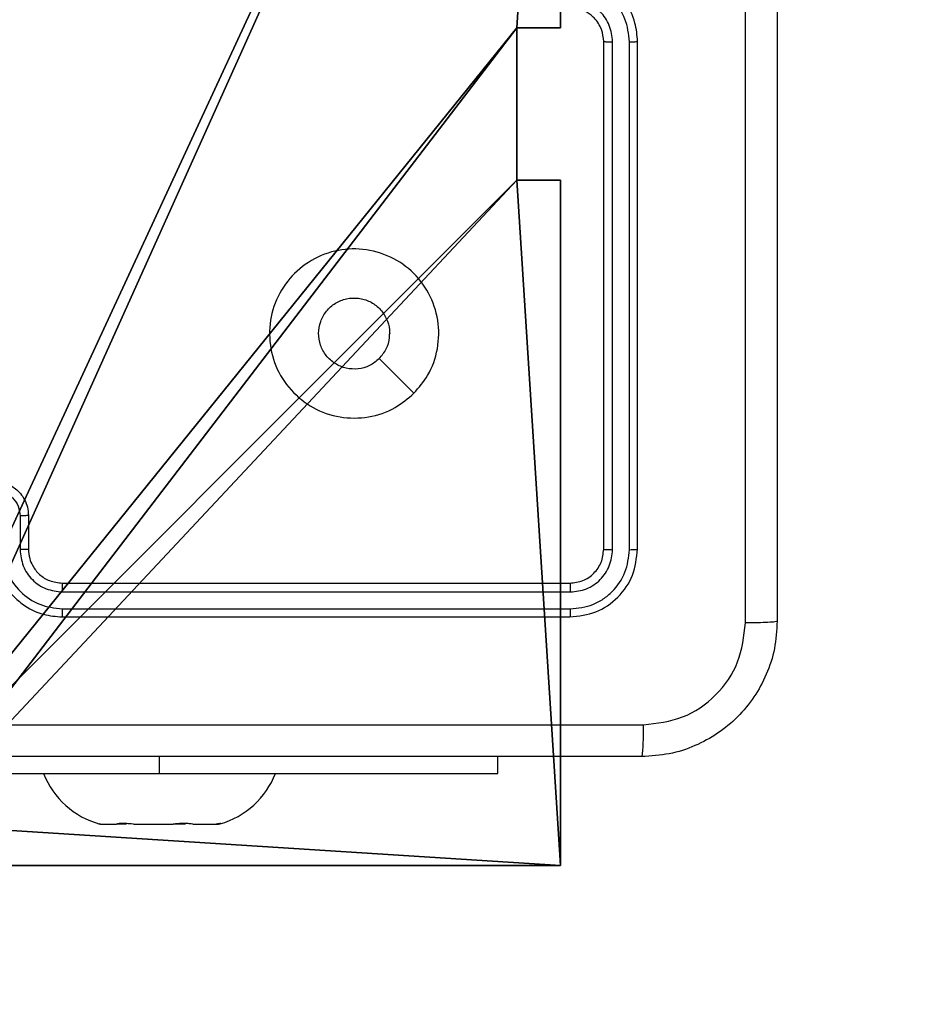
# Model space of a CAD drawing. Units: centimetres. Extents: x -302 to 358, y -352 to 304.
# Drawn here: x 154 to 159, y -153 to -147 of the extents above; entities that cross this region are included whole.
import ezdxf

# ---------------------------------------------------------------- set-up
doc = ezdxf.new("R2010")
doc.units = ezdxf.units.CM
doc.header["$LTSCALE"] = 2.54
doc.layers.get('0').update_dxf_attribs({"true_color": 0xff5454})
doc.layers.add('VP-EQ', color=7, linetype='Continuous', true_color=0x8a3492)

# ---------------------------------------------------------------- blocks, each defined once
blk = doc.blocks.new('Grupuj_6')
at = {"color": 0}
for p, q in [((9.3, 9.3, 92.2793), (9.3, 5.2502, 92.2793)), ((9.3, 9.3, -136.1048), (9.3, 5.2502, -136.1048)), ((9.3, 9.3, -136.1048), (9.3, 5.2502, -136.1048)), ((9.3, 9.3, 92.2793), (9.3, 5.2502, 92.2793)), ((9.0424, 4.3502, 92.2793), (9.0424, 5.2502, 92.2793)), ((9.0424, 5.2502, 92.2793), (9.3, 5.2502, 92.2793)), ((9.0424, 5.2502, 92.2793), (9.3, 5.2502, 92.2793)), ((9.0424, 5.2502, -136.1048), (9.0424, 5.2502, 92.2793)), ((9.0424, 5.2502, -136.1048), (9.3, 5.2502, -136.1048)), ((9.0424, 4.3502, -136.1048), (9.0424, 5.2502, -136.1048)), ((9.0424, 5.2502, -136.1048), (9.0424, 5.2502, 92.2793)), ((9.0424, 4.3502, 92.2793), (9.0424, 5.2502, 92.2793)), ((9.0424, 5.2502, -136.1048), (9.3, 5.2502, -136.1048)), ((9.0424, 4.3502, -136.1048), (9.0424, 5.2502, -136.1048)), ((9.3, 5.2502, -136.1048), (9.3, 5.2502, 92.2793)), ((9.3, 5.2502, -136.1048), (9.3, 5.2502, 92.2793)), ((9.0424, 4.3502, 92.2793), (9.3, 4.3502, 92.2793)), ((9.0424, 4.3502, -136.1048), (9.0424, 4.3502, 92.2793)), ((9.0424, 4.3502, -136.1048), (9.3, 4.3502, -136.1048)), ((9.0424, 4.3502, -136.1048), (9.0424, 4.3502, 92.2793)), ((9.0424, 4.3502, 92.2793), (9.3, 4.3502, 92.2793)), ((9.0424, 4.3502, -136.1048), (9.3, 4.3502, -136.1048)), ((9.3, 4.3502, 92.2793), (9.3, 0.3, 92.2793)), ((9.3, 4.3502, -136.1048), (9.3, 0.3, -136.1048)), ((9.3, 4.3502, -136.1048), (9.3, 4.3502, 92.2793)), ((9.3, 4.3502, 92.2793), (9.3, 0.3, 92.2793)), ((9.3, 4.3502, -136.1048), (9.3, 0.3, -136.1048)), ((9.3, 4.3502, -136.1048), (9.3, 4.3502, 92.2793)), ((9.3, 0.3, 92.2793), (5.25, 0.3, 92.2793)), ((9.3, 0.3, -136.1048), (5.25, 0.3, -136.1048)), ((9.3, 0.3, 92.2793), (5.25, 0.3, 92.2793)), ((9.3, 0.3, -136.1048), (5.25, 0.3, -136.1048)), ((9.3, 0.3, -136.1048), (9.3, 0.3, 92.2793)), ((9.3, 0.3, -136.1048), (9.3, 0.3, 92.2793))]:
    blk.add_line(p, q, dxfattribs=at)
at = {"color": 251, "true_color": 0x676e6c}
mesh = blk.add_polyface(dxfattribs=at)
corners = [(9.3, 0.3, 92.2793), (5.25, 0.5576, 92.2793), (5.25, 0.3, 92.2793), (9.0424, 4.3502, 92.2793), (9.3, 4.3502, 92.2793), (0.3, 0.3, 92.2793), (0.5576, 4.35, 92.2793), (0.3, 4.35, 92.2793), (4.35, 0.3, 92.2793), (0.5576, 5.25, 92.2793), (4.3498, 9.0424, 92.2793), (4.35, 0.5576, 92.2793), (5.2498, 9.0424, 92.2793), (5.2498, 9.3, 92.2793), (9.3, 9.3, 92.2793), (9.0424, 5.2502, 92.2793), (9.3, 5.2502, 92.2793), (0.3, 9.3, 92.2793), (0.3, 5.25, 92.2793), (4.3498, 9.3, 92.2793)]
mesh.append_faces([[corners[k] for k in face] for face in [(0, 1, 2), (3, 0, 4), (5, 6, 7), (14, 15, 16), (9, 17, 18)]], dxfattribs={"vtx0": -1, "color": 251})
mesh.append_faces([[corners[k] for k in face] for face in [(6, 8, 9), (10, 11, 12), (12, 1, 13), (13, 1, 14), (15, 1, 3), (17, 9, 19), (19, 9, 10)]], dxfattribs={"vtx0": -1, "vtx1": -1, "color": 251})
mesh.append_faces([[corners[k] for k in face] for face in [(1, 0, 3), (9, 8, 10), (14, 1, 15)]], dxfattribs={"vtx0": -1, "vtx1": -1, "vtx2": -1, "color": 251})
mesh.append_faces([[corners[k] for k in face] for face in [(6, 5, 8), (10, 8, 11), (12, 11, 1)]], dxfattribs={"vtx0": -1, "vtx2": -1, "color": 251})
mesh = blk.add_polyface(dxfattribs=at)
corners = [(4.3498, 9.3, -136.1048), (0.3, 5.25, -136.1048), (0.3, 9.3, -136.1048), (0.5576, 5.25, -136.1048), (0.5576, 4.35, -136.1048), (5.2498, 9.0424, -136.1048), (4.35, 0.5576, -136.1048), (4.3498, 9.0424, -136.1048), (5.25, 0.5576, -136.1048), (0.3, 0.3, -136.1048), (0.3, 4.35, -136.1048), (4.35, 0.3, -136.1048), (9.3, 9.3, -136.1048), (5.2498, 9.3, -136.1048), (5.25, 0.3, -136.1048), (9.0424, 5.2502, -136.1048), (9.3, 5.2502, -136.1048), (9.0424, 4.3502, -136.1048), (9.3, 0.3, -136.1048), (9.3, 4.3502, -136.1048)]
mesh.append_faces([[corners[k] for k in face] for face in [(0, 1, 2), (4, 9, 10), (12, 5, 13), (15, 12, 16), (18, 17, 19)]], dxfattribs={"vtx0": -1, "color": 251})
mesh.append_faces([[corners[k] for k in face] for face in [(1, 0, 3), (3, 0, 4), (5, 6, 7), (6, 5, 8), (9, 4, 11), (7, 4, 0), (11, 7, 6), (8, 12, 14), (14, 17, 18), (17, 14, 15)]], dxfattribs={"vtx0": -1, "vtx1": -1, "color": 251})
mesh.append_faces([[corners[k] for k in face] for face in [(11, 4, 7), (5, 12, 8), (14, 12, 15)]], dxfattribs={"vtx0": -1, "vtx1": -1, "vtx2": -1, "color": 251})
mesh = blk.add_polyface(dxfattribs=at)
corners = [(9.3, 9.3, -136.1048), (9.3, 5.2502, 92.2793), (9.3, 5.2502, -136.1048), (9.3, 9.3, 92.2793)]
mesh.append_faces([[corners[k] for k in face] for face in [(0, 1, 2), (1, 0, 3)]], dxfattribs={"vtx0": -1, "color": 251})
mesh = blk.add_polyface(dxfattribs=at)
corners = [(9.3, 5.2502, 92.2793), (9.0424, 5.2502, -136.1048), (9.3, 5.2502, -136.1048), (9.0424, 5.2502, 92.2793)]
mesh.append_faces([[corners[k] for k in face] for face in [(0, 1, 2), (1, 0, 3)]], dxfattribs={"vtx0": -1, "color": 251})
mesh = blk.add_polyface(dxfattribs=at)
corners = [(9.0424, 5.2502, -136.1048), (9.0424, 4.3502, 92.2793), (9.0424, 4.3502, -136.1048), (9.0424, 5.2502, 92.2793)]
mesh.append_faces([[corners[k] for k in face] for face in [(0, 1, 2), (1, 0, 3)]], dxfattribs={"vtx0": -1, "color": 251})
mesh = blk.add_polyface(dxfattribs=at)
corners = [(9.0424, 4.3502, 92.2793), (9.3, 4.3502, -136.1048), (9.0424, 4.3502, -136.1048), (9.3, 4.3502, 92.2793)]
mesh.append_faces([[corners[k] for k in face] for face in [(0, 1, 2), (1, 0, 3)]], dxfattribs={"vtx0": -1, "color": 251})
mesh = blk.add_polyface(dxfattribs=at)
corners = [(9.3, 4.3502, -136.1048), (9.3, 0.3, 92.2793), (9.3, 0.3, -136.1048), (9.3, 4.3502, 92.2793)]
mesh.append_faces([[corners[k] for k in face] for face in [(0, 1, 2), (1, 0, 3)]], dxfattribs={"vtx0": -1, "color": 251})
mesh = blk.add_polyface(dxfattribs=at)
corners = [(9.3, 0.3, 92.2793), (5.25, 0.3, -136.1048), (9.3, 0.3, -136.1048), (5.25, 0.3, 92.2793)]
mesh.append_faces([[corners[k] for k in face] for face in [(0, 1, 2), (1, 0, 3)]], dxfattribs={"vtx0": -1, "color": 251})
blk = doc.blocks.new('noga_WOODEN_LOW_3')
at = {"color": 0}
blk.add_blockref('Grupuj_6', (0, 0), dxfattribs=at)
blk = doc.blocks.new('noga_WOODEN_LOW_1')
at = {"color": 0}
blk.add_blockref('noga_WOODEN_LOW_3', (0, 0, 95.9447), dxfattribs=at)
blk = doc.blocks.new('Grupuj_2')
at = {"color": 0}
blk.add_blockref('noga_WOODEN_LOW_1', (300.032, 0.2, 40.1601), dxfattribs=at)
blk = doc.blocks.new('RC1419_')
at = {"color": 0, "linetype": 'Continuous', "lineweight": 25}
for p, q in [((524.8204, 525.6626), (524.8204, 528.6626)), ((524.8729, 525.6602), (524.8728, 528.6622)), ((524.9729, 525.6602), (524.9729, 528.6622)), ((525.0203, 525.6626), (525.0203, 528.6626)), ((521.3706, 525.8604), (521.3706, 525.6603)), ((521.4203, 525.8626), (521.4203, 525.6626)), ((521.6203, 525.4626), (524.6203, 525.4626)), ((521.6207, 525.4101), (524.6227, 525.4101)), ((521.6207, 525.3101), (524.6227, 525.31)), ((521.6203, 525.2626), (524.6203, 525.2626)), ((522.1953, 524.3376), (522.1953, 524.4376)), ((524.1953, 524.3376), (524.1953, 524.4376)), ((516.7454, 524.3376), (522.1953, 524.3376)), ((522.1953, 524.3376), (524.1953, 524.3376)), ((521.8462, 524.0376), (521.8401, 524.0391)), ((521.8462, 524.0376), (521.9403, 524.0376)), ((521.9464, 524.0391), (521.9403, 524.0376)), ((521.9995, 524.0376), (521.9403, 524.0376)), ((522.0421, 524.0376), (522.0269, 524.0391)), ((522.0421, 524.0376), (522.2753, 524.0376)), ((522.2905, 524.0391), (522.2753, 524.0376)), ((522.3486, 524.0376), (522.2753, 524.0376)), ((522.3913, 524.0376), (522.3822, 524.0391)), ((522.3913, 524.0376), (522.5304, 524.0376)), ((522.5395, 524.0391), (522.5304, 524.0376)), ((522.5304, 524.0376), (522.5445, 524.0376)), ((522.5445, 524.0376), (522.5506, 524.0391)), ((522.5506, 524.0391), (522.5587, 524.0416))]:
    blk.add_line(p, q, dxfattribs=at)
at = {"color": 0, "linetype": 'Continuous', "lineweight": 25, "flags": 128}
blk.add_lwpolyline([(523.6987, 526.5843), (523.5963, 526.6867), (523.4939, 526.7891)], dxfattribs=at)
at = {"color": 0, "linetype": 'Continuous', "lineweight": 25}
for centre, start, end in [((521.9749, 524.5193), 201.36341, 254.56934), ((522.4158, 524.5193), 286.0345, 338.63659)]:
    blk.add_arc(centre, 0.4988, start, end, dxfattribs=at)
for points, knots in [([(525.6577, 525.2269), (525.6576, 526.1234), (525.6575, 527.9162), (525.6575, 530.609), (525.6576, 532.4019), (525.6577, 533.2983)], [0, 0, 0, 0, 0.333337, 0.666663, 1, 1, 1, 1]), ([(525.8453, 533.2876), (525.8453, 532.3937), (525.8453, 530.6054), (525.8453, 527.9198), (525.8453, 526.1316), (525.8453, 525.2376)], [0, 0, 0, 0, 0.333297, 0.6667, 1, 1, 1, 1]), ([(525.0203, 528.6626), (525.0173, 528.6997), (525.0105, 528.7839), (524.9582, 528.8862), (524.888, 528.9641), (524.8142, 529.0164), (524.7231, 529.0548), (524.6554, 529.0599), (524.6203, 529.0626)], [0, 0, 0, 0, 0.1769672, 0.4021268, 0.5333998, 0.6767961, 0.8323513, 1, 1, 1, 1]), ([(524.9729, 528.6622), (524.9673, 528.708), (524.9562, 528.7996), (524.8761, 528.9157), (524.7602, 528.9965), (524.6686, 529.0071), (524.6227, 529.0125)], [0, 0, 0, 0, 0.249912, 0.49986, 0.749545, 1, 1, 1, 1]), ([(524.8728, 528.6622), (524.8688, 528.6949), (524.8609, 528.7603), (524.8037, 528.8433), (524.7209, 528.901), (524.6554, 528.9086), (524.6227, 528.9124)], [0, 0, 0, 0, 0.249894, 0.499855, 0.749558, 1, 1, 1, 1]), ([(524.8204, 528.6626), (524.8178, 528.6872), (524.8139, 528.7251), (524.7898, 528.7713), (524.7665, 528.8008), (524.7412, 528.8229), (524.7128, 528.841), (524.6734, 528.8583), (524.6397, 528.861), (524.6203, 528.8626)], [0, 0, 0, 0, 0.233679, 0.360067, 0.492448, 0.592687, 0.679027, 0.814827, 1, 1, 1, 1]), ([(524.8204, 528.6626), (524.8206, 528.6626), (524.821, 528.6625), (524.8242, 528.6625), (524.8291, 528.6624), (524.8356, 528.6623), (524.8437, 528.6623), (524.8528, 528.6623), (524.8627, 528.6622), (524.8695, 528.6622), (524.8728, 528.6622)], [0, 0, 0, 0, 0.124863, 0.250154, 0.375187, 0.499905, 0.624631, 0.749693, 0.875042, 1, 1, 1, 1]), ([(524.9729, 528.6622), (524.9792, 528.6622), (524.9918, 528.6622), (525.0074, 528.6623), (525.0182, 528.6625), (525.0196, 528.6626), (525.0203, 528.6626)], [0, 0, 0, 0, 0.2502563, 0.5000318, 0.7499983, 1, 1, 1, 1]), ([(523.6987, 526.5842), (523.6631, 526.5541), (523.5846, 526.4878), (523.4307, 526.4358), (523.2603, 526.4355), (523.0984, 526.4913), (522.9655, 526.5986), (522.8736, 526.7431), (522.8371, 526.9102), (522.8559, 527.0809), (522.9313, 527.2339), (523.0533, 527.355), (523.207, 527.4281), (523.3779, 527.4456), (523.544, 527.4071), (523.6885, 527.3141), (523.7936, 527.1798), (523.8487, 527.0175), (523.8461, 526.8468), (523.7933, 526.695), (523.7277, 526.6182), (523.6987, 526.5842)], [0, 0, 0, 0, 0.044521, 0.097905, 0.151698, 0.205537, 0.258931, 0.312779, 0.366704, 0.419992, 0.474534, 0.527064, 0.582032, 0.634408, 0.689048, 0.742519, 0.796172, 0.849855, 0.903697, 0.957431, 1, 1, 1, 1]), ([(523.4938, 526.7891), (523.4755, 526.7741), (523.4389, 526.744), (523.3689, 526.7251), (523.2974, 526.729), (523.231, 526.7567), (523.1776, 526.8047), (523.143, 526.8678), (523.1313, 526.9387), (523.1438, 527.0095), (523.1789, 527.0722), (523.2328, 527.1197), (523.2994, 527.1466), (523.3711, 527.1501), (523.4399, 527.1296), (523.4982, 527.0875), (523.539, 527.0284), (523.5542, 526.9752), (523.5551, 526.9446), (523.5554, 526.9376)], [0, 0, 0, 0, 0.061286, 0.122592, 0.183897, 0.245271, 0.306654, 0.3681, 0.429513, 0.490906, 0.552217, 0.613531, 0.674778, 0.736092, 0.797411, 0.858832, 0.920262, 0.9817, 1, 1, 1, 1]), ([(523.4938, 526.7891), (523.5089, 526.8074), (523.5389, 526.844), (523.5539, 526.8986), (523.5551, 526.9299), (523.5554, 526.9376)], [0, 0, 0, 0, 0.428954, 0.857942, 1, 1, 1, 1]), ([(521.2204, 526.0626), (521.2406, 526.0608), (521.285, 526.0569), (521.3373, 526.0281), (521.3751, 525.9918), (521.3994, 525.9552), (521.4169, 525.9113), (521.4192, 525.8792), (521.4203, 525.8626)], [0, 0, 0, 0, 0.193131, 0.423724, 0.55366, 0.69305, 0.84182, 1, 1, 1, 1]), ([(521.2205, 526.0105), (521.2401, 526.0081), (521.2793, 526.0034), (521.3291, 525.969), (521.3637, 525.9194), (521.3683, 525.8801), (521.3706, 525.8604)], [0, 0, 0, 0, 0.24991, 0.499857, 0.749555, 1, 1, 1, 1]), ([(521.4203, 525.8626), (521.4194, 525.8623), (521.4174, 525.8617), (521.4042, 525.861), (521.3878, 525.8605), (521.3763, 525.8605), (521.3706, 525.8604)], [0, 0, 0, 0, 0.279989, 0.559104, 0.779413, 1, 1, 1, 1]), ([(521.2204, 525.6626), (521.223, 525.6276), (521.2281, 525.5601), (521.2663, 525.4691), (521.3185, 525.3953), (521.3963, 525.3251), (521.4988, 525.2726), (521.5832, 525.2657), (521.6203, 525.2626)], [0, 0, 0, 0, 0.167264, 0.322546, 0.465801, 0.596987, 0.822402, 1, 1, 1, 1]), ([(521.2705, 525.6603), (521.2758, 525.6144), (521.2865, 525.5227), (521.3673, 525.4069), (521.4834, 525.3268), (521.5749, 525.3156), (521.6207, 525.3101)], [0, 0, 0, 0, 0.250457, 0.500143, 0.750089, 1, 1, 1, 1]), ([(521.4203, 525.6626), (521.4196, 525.6623), (521.418, 525.6617), (521.4066, 525.661), (521.3901, 525.6604), (521.3771, 525.6603), (521.3706, 525.6603)], [0, 0, 0, 0, 0.2503657, 0.4999525, 0.7496963, 1, 1, 1, 1]), ([(521.3706, 525.6603), (521.3745, 525.6276), (521.3825, 525.5623), (521.4396, 525.4794), (521.5224, 525.4216), (521.5879, 525.4139), (521.6207, 525.4101)], [0, 0, 0, 0, 0.2499438, 0.4998562, 0.7495322, 1, 1, 1, 1]), ([(521.4203, 525.6626), (521.4218, 525.6442), (521.4245, 525.6104), (521.4466, 525.5585), (521.4847, 525.5106), (521.5458, 525.4709), (521.5948, 525.4655), (521.6203, 525.4626)], [0, 0, 0, 0, 0.176051, 0.32376, 0.53304, 0.756684, 1, 1, 1, 1]), ([(524.6203, 525.4626), (524.6465, 525.4656), (524.6989, 525.4716), (524.7651, 525.5178), (524.8113, 525.584), (524.8173, 525.6364), (524.8204, 525.6626)], [0, 0, 0, 0, 0.25001, 0.499873, 0.749822, 1, 1, 1, 1]), ([(524.6203, 525.2626), (524.6727, 525.2686), (524.7775, 525.2806), (524.9098, 525.3731), (525.0023, 525.5054), (525.0143, 525.6102), (525.0203, 525.6626)], [0, 0, 0, 0, 0.249958, 0.499867, 0.74984, 1, 1, 1, 1]), ([(524.6227, 525.4101), (524.6555, 525.4138), (524.7048, 525.4194), (524.7628, 525.451), (524.813, 525.4926), (524.861, 525.5624), (524.8689, 525.6276), (524.8729, 525.6602)], [0, 0, 0, 0, 0.250169, 0.376173, 0.500795, 0.750393, 1, 1, 1, 1]), ([(524.6227, 525.31), (524.6686, 525.3152), (524.7376, 525.323), (524.8188, 525.3674), (524.8892, 525.4256), (524.9563, 525.5232), (524.9674, 525.6146), (524.9729, 525.6602)], [0, 0, 0, 0, 0.250146, 0.376158, 0.500768, 0.750384, 1, 1, 1, 1]), ([(524.8204, 525.6626), (524.8214, 525.6623), (524.8235, 525.6616), (524.8376, 525.6608), (524.855, 525.6603), (524.8669, 525.6603), (524.8729, 525.6602)], [0, 0, 0, 0, 0.279761, 0.558819, 0.779362, 1, 1, 1, 1]), ([(524.9729, 525.6602), (524.98, 525.6603), (524.994, 525.6604), (525.0095, 525.661), (525.0186, 525.6618), (525.0198, 525.6624), (525.0203, 525.6626)], [0, 0, 0, 0, 0.279841, 0.559109, 0.779425, 1, 1, 1, 1]), ([(521.6203, 525.4626), (521.6204, 525.4624), (521.6204, 525.462), (521.6205, 525.4588), (521.6206, 525.4539), (521.6207, 525.4473), (521.6206, 525.4393), (521.6207, 525.4301), (521.6207, 525.4203), (521.6207, 525.4135), (521.6207, 525.4101)], [0, 0, 0, 0, 0.12518, 0.250182, 0.375208, 0.499918, 0.624636, 0.749691, 0.875033, 1, 1, 1, 1]), ([(524.6203, 525.4626), (524.6207, 525.4616), (524.6214, 525.4595), (524.6222, 525.4454), (524.6226, 525.428), (524.6227, 525.416), (524.6227, 525.4101)], [0, 0, 0, 0, 0.280059, 0.559035, 0.779378, 1, 1, 1, 1]), ([(521.6207, 525.3101), (521.6207, 525.3038), (521.6207, 525.2912), (521.6206, 525.2755), (521.6205, 525.2648), (521.6204, 525.2633), (521.6203, 525.2626)], [0, 0, 0, 0, 0.25031, 0.499878, 0.749651, 1, 1, 1, 1]), ([(524.6227, 525.31), (524.6226, 525.303), (524.6225, 525.2889), (524.6219, 525.2734), (524.6211, 525.2643), (524.6206, 525.2632), (524.6203, 525.2626)], [0, 0, 0, 0, 0.279966, 0.5590751, 0.7796885, 1, 1, 1, 1]), ([(525.8453, 525.2376), (525.8421, 525.1831), (525.8357, 525.0756), (525.7709, 524.8754), (525.6254, 524.6577), (525.4077, 524.5122), (525.2076, 524.4473), (525.0999, 524.4409), (525.0454, 524.4376)], [0, 0, 0, 0, 0.130349, 0.25732, 0.499988, 0.742413, 0.869437, 1, 1, 1, 1]), ([(525.0561, 524.6253), (525.1348, 524.6345), (525.2922, 524.653), (525.4915, 524.7915), (525.6305, 524.9906), (525.6486, 525.1482), (525.6577, 525.2269)], [0, 0, 0, 0, 0.250006, 0.499936, 0.750042, 1, 1, 1, 1]), ([(525.8453, 525.2376), (525.8425, 525.2363), (525.837, 525.2335), (525.7942, 525.2301), (525.7323, 525.2276), (525.6826, 525.2271), (525.6577, 525.2269)], [0, 0, 0, 0, 0.250401, 0.500106, 0.750046, 1, 1, 1, 1]), ([(516.9846, 524.6253), (517.8811, 524.6253), (519.674, 524.6254), (522.3667, 524.6254), (524.1596, 524.6253), (525.0561, 524.6253)], [0, 0, 0, 0, 0.333337, 0.666663, 1, 1, 1, 1]), ([(525.0454, 524.4376), (525.0467, 524.4405), (525.0494, 524.4464), (525.0528, 524.4887), (525.0554, 524.5504), (525.0558, 524.6003), (525.0561, 524.6253)], [0, 0, 0, 0, 0.249994, 0.499897, 0.749587, 1, 1, 1, 1]), ([(525.0454, 524.4376), (524.1514, 524.4376), (522.3632, 524.4376), (519.6775, 524.4376), (517.8893, 524.4376), (516.9953, 524.4376)], [0, 0, 0, 0, 0.333297, 0.6667, 1, 1, 1, 1]), ([(522.0269, 524.0391), (522.0161, 524.0401), (521.9944, 524.0421), (521.9669, 524.0422), (521.9524, 524.0406), (521.9471, 524.0393), (521.9464, 524.0391)], [0, 0, 0, 0, 0.316485, 0.633049, 0.947205, 1, 1, 1, 1]), ([(522.3822, 524.0391), (522.3748, 524.0401), (522.36, 524.0421), (522.3291, 524.0422), (522.305, 524.0406), (522.2924, 524.0393), (522.2905, 524.0391)], [0, 0, 0, 0, 0.316395, 0.63304, 0.947062, 1, 1, 1, 1]), ([(522.558, 524.0416), (522.5578, 524.0418), (522.5573, 524.0422), (522.5479, 524.0406), (522.5406, 524.0393), (522.5395, 524.0391)], [0, 0, 0, 0, 0.394788, 0.912737, 1, 1, 1, 1])]:
    blk.add_open_spline(points, degree=3, knots=knots, dxfattribs=at)
blk = doc.blocks.new('RC1419_2D')
at = {"layer": 'VP-EQ', "color": 0}
blk.add_lwpolyline([(167.9453, 598.6366), (167.9453, 598.3376), (167.9453, 598.6366), (167.9453, 596.5398, 0.405353), (361.8773, 396.6319, 0.223661), (516.0454, 324.0376), (525.8453, 324.0376, 0.414214), (725.8453, 524.0376), (725.8453, 608.3376, 0.34701), (572.3679, 802.8515, 0.347022), (377.8519, 956.3376), (367.9453, 956.3376, 0.060866), (319.7902, 950.4538, 0.161946), (229.9453, 980.3376), (215.7054, 980.3376, 0.414214), (65.7054, 830.3376), (65.7054, 746.3376, 0.149453), (91.3504, 662.4577, 0.171026)], format="xyb", close=True, dxfattribs=at)
blk.add_blockref('RC1419_', (0, 0), dxfattribs=at)

msp = doc.modelspace()

# ---------------------------------------------------------------- block references
at = {"color": 0}
msp.add_blockref('Grupuj_2', (-152.393, -152.9192), dxfattribs=at)
at = {"layer": 'VP-EQ', "color": 0}
msp.add_blockref('RC1419_2D', (-367.626, -676.2129), dxfattribs=at)

doc.saveas('drawing.dxf')
